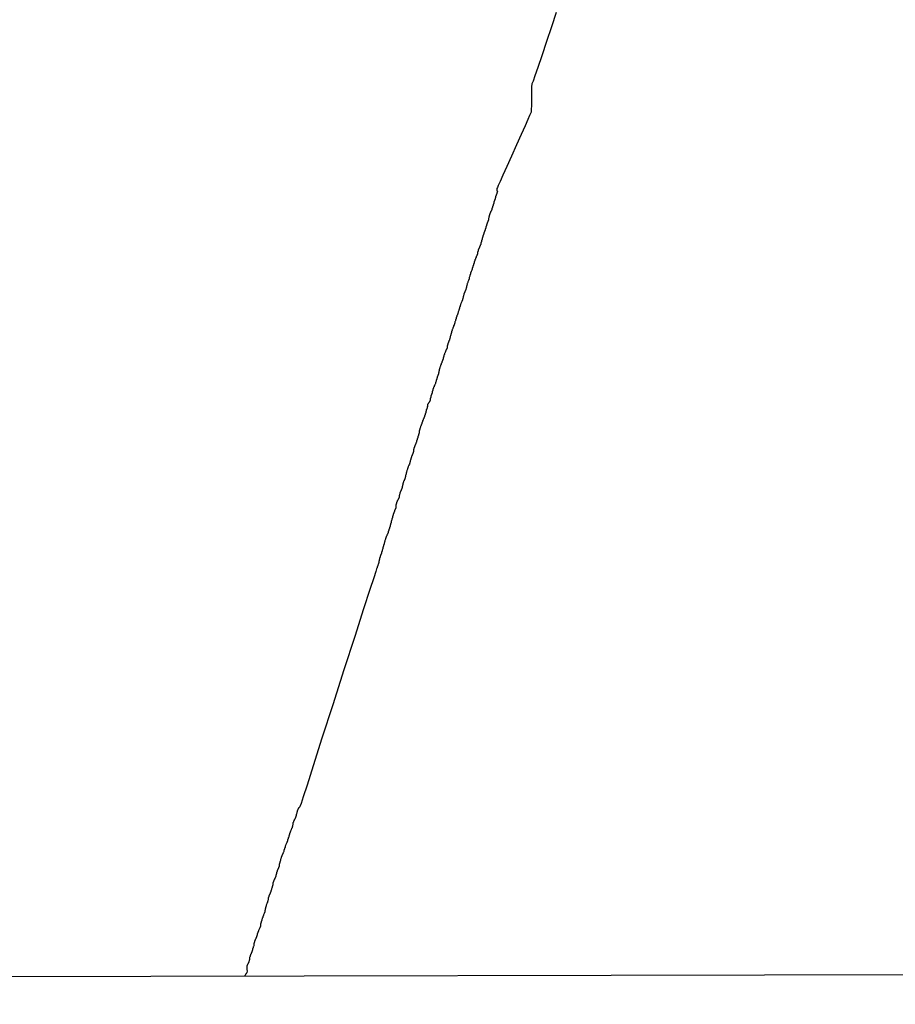
# Model space of a CAD drawing. Extents: x 178322 to 180736, y 1660417 to 1663193.
# Drawn here: x 178976 to 179015, y 1660417 to 1660462 of the extents above; entities that cross this region are included whole.
import ezdxf

# ---------------------------------------------------------------- set-up
doc = ezdxf.new("R2010")
doc.units = 0
doc.header["$MEASUREMENT"] = 0
for name, color, linetype in [('T-DIVIS-EXIS', 7, 'Continuous'), ('V-VALETA', 173, 'Continuous'), ('X-LIMITE_5000', 7, 'Continuous')]:
    doc.layers.add(name, color=color, linetype=linetype)

# ---------------------------------------------------------------- blocks, each defined once
blk = doc.blocks.new('872PIIP_img_geo')
at = {"layer": 'V-VALETA'}
for points in [[(179000.03, 1660462.12), (178999.82, 1660461.48), (178999.59, 1660460.8), (178999.37, 1660460.16), (178999.19, 1660459.62), (178999.06, 1660459.24), (178998.98, 1660459.01), (178998.93, 1660458.88), (178998.92, 1660458.82), (178998.91, 1660458.79), (178998.91, 1660458.77), (178998.91, 1660458.75), (178998.91, 1660458.7), (178998.91, 1660458.64), (178998.91, 1660458.55), (178998.91, 1660458.42), (178998.91, 1660458.28), (178998.91, 1660458.12), (178998.91, 1660457.98), (178998.91, 1660457.85), (178998.9, 1660457.76), (178998.9, 1660457.7), (178998.9, 1660457.66), (178998.9, 1660457.63), (178998.9, 1660457.61), (178998.89, 1660457.59), (178998.87, 1660457.54), (178998.82, 1660457.44), (178998.74, 1660457.27), (178998.62, 1660456.98), (178998.44, 1660456.58), (178998.22, 1660456.11), (178998, 1660455.6), (178997.78, 1660455.13), (178997.61, 1660454.73), (178997.48, 1660454.45), (178997.4, 1660454.27), (178997.36, 1660454.17), (178997.34, 1660454.13), (178997.33, 1660454.11), (178997.33, 1660454.09), (178997.33, 1660454.08), (178997.33, 1660454.07), (178997.33, 1660454.06), (178997.34, 1660454.05), (178997.34, 1660454.04), (178997.34, 1660454.04), (178997.34, 1660454.03), (178997.34, 1660454.03), (178997.35, 1660454.02)], [(178997.35, 1660454.02), (178997.35, 1660454.01), (178997.35, 1660454), (178997.36, 1660453.99), (178997.36, 1660453.98), (178997.36, 1660453.97), (178997.35, 1660453.96), (178997.35, 1660453.95), (178997.35, 1660453.94), (178997.34, 1660453.93), (178997.34, 1660453.92), (178997.34, 1660453.92), (178997.34, 1660453.91), (178997.33, 1660453.91), (178997.33, 1660453.9), (178997.33, 1660453.9), (178997.33, 1660453.89), (178997.33, 1660453.88), (178997.32, 1660453.87), (178997.32, 1660453.86), (178997.31, 1660453.85), (178997.31, 1660453.84), (178997.3, 1660453.83), (178997.3, 1660453.81), (178997.29, 1660453.79), (178997.29, 1660453.78), (178997.28, 1660453.76), (178997.27, 1660453.74), (178997.27, 1660453.71), (178997.26, 1660453.69), (178997.26, 1660453.68), (178997.25, 1660453.66), (178997.25, 1660453.64), (178997.24, 1660453.63), (178997.24, 1660453.62), (178997.23, 1660453.6), (178997.23, 1660453.59), (178997.22, 1660453.58), (178997.22, 1660453.56), (178997.21, 1660453.55), (178997.21, 1660453.53), (178997.2, 1660453.52), (178997.2, 1660453.5), (178997.19, 1660453.48), (178997.19, 1660453.47), (178997.19, 1660453.45), (178997.18, 1660453.44), (178997.18, 1660453.42), (178997.17, 1660453.41), (178997.17, 1660453.4), (178997.17, 1660453.38), (178997.16, 1660453.37), (178997.16, 1660453.36), (178997.15, 1660453.34), (178997.15, 1660453.33), (178997.14, 1660453.31), (178997.14, 1660453.3), (178997.13, 1660453.28), (178997.13, 1660453.27), (178997.12, 1660453.25), (178997.12, 1660453.24), (178997.11, 1660453.22), (178997.11, 1660453.21), (178997.11, 1660453.2), (178997.11, 1660453.19), (178997.1, 1660453.17), (178997.1, 1660453.16), (178997.09, 1660453.15), (178997.09, 1660453.13), (178997.08, 1660453.11), (178997.07, 1660453.1), (178997.06, 1660453.08), (178997.05, 1660453.06), (178997.04, 1660453.03), (178997.03, 1660453.01), (178997.02, 1660453), (178997.01, 1660452.98), (178997.01, 1660452.96), (178997, 1660452.95), (178997, 1660452.94), (178997, 1660452.92), (178996.99, 1660452.91), (178996.99, 1660452.9), (178996.98, 1660452.88), (178996.98, 1660452.87), (178996.98, 1660452.85), (178996.97, 1660452.84), (178996.97, 1660452.82), (178996.97, 1660452.8), (178996.97, 1660452.79), (178996.96, 1660452.77), (178996.96, 1660452.76), (178996.96, 1660452.74), (178996.96, 1660452.73), (178996.96, 1660452.72), (178996.95, 1660452.7), (178996.95, 1660452.69), (178996.94, 1660452.68), (178996.94, 1660452.66), (178996.93, 1660452.65), (178996.93, 1660452.63)], [(178996.93, 1660452.63), (178996.92, 1660452.62), (178996.91, 1660452.6), (178996.91, 1660452.59), (178996.9, 1660452.57), (178996.9, 1660452.56), (178996.89, 1660452.54), (178996.89, 1660452.53), (178996.88, 1660452.52), (178996.88, 1660452.51), (178996.88, 1660452.49), (178996.87, 1660452.48), (178996.87, 1660452.47), (178996.86, 1660452.45), (178996.86, 1660452.43), (178996.85, 1660452.42), (178996.85, 1660452.4), (178996.84, 1660452.38), (178996.83, 1660452.35), (178996.83, 1660452.33), (178996.82, 1660452.31), (178996.82, 1660452.3), (178996.81, 1660452.28), (178996.81, 1660452.27), (178996.81, 1660452.26), (178996.8, 1660452.24), (178996.8, 1660452.23), (178996.79, 1660452.22), (178996.79, 1660452.2), (178996.78, 1660452.19), (178996.78, 1660452.17), (178996.77, 1660452.16), (178996.76, 1660452.14), (178996.76, 1660452.13), (178996.75, 1660452.11), (178996.75, 1660452.1), (178996.74, 1660452.08), (178996.74, 1660452.07), (178996.73, 1660452.06), (178996.73, 1660452.05), (178996.72, 1660452.03), (178996.72, 1660452.02), (178996.71, 1660452.01), (178996.71, 1660451.99), (178996.7, 1660451.98), (178996.7, 1660451.96), (178996.69, 1660451.95), (178996.69, 1660451.93), (178996.68, 1660451.91), (178996.68, 1660451.9), (178996.68, 1660451.88), (178996.67, 1660451.87), (178996.67, 1660451.85), (178996.66, 1660451.84), (178996.66, 1660451.83), (178996.66, 1660451.81), (178996.65, 1660451.8), (178996.65, 1660451.78), (178996.64, 1660451.77), (178996.64, 1660451.75), (178996.63, 1660451.73), (178996.63, 1660451.71), (178996.62, 1660451.69), (178996.62, 1660451.68), (178996.61, 1660451.66), (178996.61, 1660451.64), (178996.6, 1660451.62), (178996.6, 1660451.61), (178996.6, 1660451.59), (178996.59, 1660451.58), (178996.59, 1660451.57), (178996.58, 1660451.55), (178996.58, 1660451.54), (178996.57, 1660451.52), (178996.56, 1660451.51), (178996.56, 1660451.49), (178996.55, 1660451.48), (178996.54, 1660451.46), (178996.54, 1660451.45), (178996.53, 1660451.43), (178996.53, 1660451.42), (178996.52, 1660451.4), (178996.51, 1660451.39), (178996.51, 1660451.38), (178996.5, 1660451.37), (178996.5, 1660451.35), (178996.49, 1660451.34), (178996.49, 1660451.33), (178996.48, 1660451.31), (178996.48, 1660451.3), (178996.48, 1660451.28), (178996.47, 1660451.27), (178996.47, 1660451.25), (178996.46, 1660451.23), (178996.46, 1660451.22), (178996.46, 1660451.2), (178996.45, 1660451.19), (178996.45, 1660451.17), (178996.45, 1660451.16), (178996.45, 1660451.15), (178996.44, 1660451.13)], [(178996.44, 1660451.13), (178996.44, 1660451.12), (178996.43, 1660451.11), (178996.43, 1660451.09), (178996.42, 1660451.07), (178996.41, 1660451.06), (178996.4, 1660451.04), (178996.39, 1660451.02), (178996.39, 1660450.99), (178996.38, 1660450.97), (178996.37, 1660450.96), (178996.36, 1660450.94), (178996.36, 1660450.92), (178996.35, 1660450.91), (178996.35, 1660450.9), (178996.34, 1660450.88), (178996.34, 1660450.87), (178996.33, 1660450.86), (178996.33, 1660450.84), (178996.32, 1660450.83), (178996.32, 1660450.81), (178996.31, 1660450.8), (178996.31, 1660450.78), (178996.3, 1660450.77), (178996.3, 1660450.75), (178996.3, 1660450.74), (178996.29, 1660450.72), (178996.29, 1660450.71), (178996.28, 1660450.7), (178996.28, 1660450.69), (178996.28, 1660450.67), (178996.27, 1660450.66), (178996.27, 1660450.65), (178996.26, 1660450.63), (178996.26, 1660450.62), (178996.25, 1660450.6), (178996.25, 1660450.59), (178996.24, 1660450.57), (178996.24, 1660450.56), (178996.23, 1660450.54), (178996.23, 1660450.53), (178996.22, 1660450.51), (178996.22, 1660450.5), (178996.22, 1660450.49), (178996.22, 1660450.48), (178996.21, 1660450.46), (178996.21, 1660450.45), (178996.2, 1660450.44), (178996.2, 1660450.42), (178996.19, 1660450.41), (178996.18, 1660450.39), (178996.18, 1660450.38), (178996.17, 1660450.36), (178996.16, 1660450.34), (178996.15, 1660450.33), (178996.15, 1660450.31), (178996.14, 1660450.3), (178996.14, 1660450.28), (178996.13, 1660450.27), (178996.13, 1660450.26), (178996.13, 1660450.24), (178996.12, 1660450.23), (178996.12, 1660450.21), (178996.11, 1660450.2), (178996.11, 1660450.18), (178996.1, 1660450.16), (178996.1, 1660450.14), (178996.09, 1660450.12), (178996.09, 1660450.11), (178996.08, 1660450.09), (178996.08, 1660450.07), (178996.07, 1660450.05), (178996.07, 1660450.04), (178996.07, 1660450.02), (178996.07, 1660450.01), (178996.06, 1660450), (178996.06, 1660449.98), (178996.05, 1660449.97), (178996.05, 1660449.95), (178996.04, 1660449.94), (178996.03, 1660449.92), (178996.03, 1660449.91), (178996.02, 1660449.89), (178996.02, 1660449.88), (178996.01, 1660449.86), (178996.01, 1660449.85), (178996, 1660449.83), (178996, 1660449.82), (178995.99, 1660449.81), (178995.99, 1660449.8), (178995.99, 1660449.78), (178995.98, 1660449.77), (178995.98, 1660449.76), (178995.97, 1660449.74), (178995.97, 1660449.73), (178995.97, 1660449.71), (178995.96, 1660449.7), (178995.96, 1660449.68), (178995.95, 1660449.66), (178995.95, 1660449.65), (178995.95, 1660449.63)], [(178995.95, 1660449.63), (178995.94, 1660449.62), (178995.94, 1660449.6), (178995.94, 1660449.59), (178995.94, 1660449.58), (178995.93, 1660449.56), (178995.93, 1660449.55), (178995.92, 1660449.54), (178995.92, 1660449.52), (178995.91, 1660449.5), (178995.9, 1660449.49), (178995.89, 1660449.47), (178995.88, 1660449.45), (178995.88, 1660449.42), (178995.87, 1660449.4), (178995.86, 1660449.39), (178995.85, 1660449.37), (178995.85, 1660449.35), (178995.84, 1660449.34), (178995.84, 1660449.33), (178995.84, 1660449.31), (178995.83, 1660449.3), (178995.83, 1660449.29), (178995.82, 1660449.27), (178995.82, 1660449.26), (178995.82, 1660449.24), (178995.81, 1660449.23), (178995.81, 1660449.21), (178995.8, 1660449.2), (178995.8, 1660449.18), (178995.8, 1660449.17), (178995.79, 1660449.15), (178995.79, 1660449.14), (178995.79, 1660449.13), (178995.79, 1660449.12), (178995.78, 1660449.1), (178995.78, 1660449.09), (178995.77, 1660449.08), (178995.77, 1660449.06), (178995.76, 1660449.05), (178995.76, 1660449.03), (178995.75, 1660449.02), (178995.74, 1660449), (178995.74, 1660448.99), (178995.73, 1660448.97), (178995.73, 1660448.96), (178995.72, 1660448.94), (178995.72, 1660448.93), (178995.71, 1660448.92), (178995.71, 1660448.91), (178995.7, 1660448.89), (178995.7, 1660448.88), (178995.69, 1660448.87), (178995.69, 1660448.85), (178995.68, 1660448.83), (178995.67, 1660448.82), (178995.67, 1660448.79), (178995.66, 1660448.77), (178995.65, 1660448.75), (178995.64, 1660448.73), (178995.64, 1660448.71), (178995.63, 1660448.69), (178995.63, 1660448.67), (178995.62, 1660448.66), (178995.62, 1660448.65), (178995.62, 1660448.63), (178995.61, 1660448.62), (178995.61, 1660448.61), (178995.6, 1660448.59), (178995.6, 1660448.58), (178995.59, 1660448.56), (178995.59, 1660448.55), (178995.58, 1660448.53), (178995.58, 1660448.52), (178995.57, 1660448.5), (178995.57, 1660448.49), (178995.56, 1660448.47), (178995.56, 1660448.46), (178995.56, 1660448.45), (178995.56, 1660448.44), (178995.55, 1660448.42), (178995.55, 1660448.41), (178995.54, 1660448.4), (178995.54, 1660448.38), (178995.53, 1660448.37), (178995.52, 1660448.35), (178995.52, 1660448.34), (178995.51, 1660448.32), (178995.51, 1660448.31), (178995.5, 1660448.29), (178995.5, 1660448.28), (178995.49, 1660448.26), (178995.49, 1660448.25), (178995.48, 1660448.24), (178995.48, 1660448.23), (178995.48, 1660448.21), (178995.47, 1660448.2), (178995.47, 1660448.18), (178995.46, 1660448.17), (178995.46, 1660448.15), (178995.45, 1660448.13)], [(178995.45, 1660448.13), (178995.45, 1660448.11), (178995.44, 1660448.09), (178995.43, 1660448.07), (178995.43, 1660448.05), (178995.42, 1660448.03), (178995.42, 1660448.01), (178995.41, 1660448), (178995.41, 1660447.98), (178995.41, 1660447.97), (178995.4, 1660447.96), (178995.4, 1660447.94), (178995.39, 1660447.93), (178995.39, 1660447.91), (178995.38, 1660447.9), (178995.37, 1660447.88), (178995.37, 1660447.87), (178995.36, 1660447.85), (178995.36, 1660447.84), (178995.35, 1660447.82), (178995.35, 1660447.81), (178995.34, 1660447.79), (178995.34, 1660447.78), (178995.33, 1660447.77), (178995.33, 1660447.76), (178995.32, 1660447.74), (178995.32, 1660447.73), (178995.31, 1660447.72), (178995.31, 1660447.7), (178995.3, 1660447.69), (178995.3, 1660447.67), (178995.29, 1660447.66), (178995.29, 1660447.64), (178995.28, 1660447.63), (178995.28, 1660447.61), (178995.28, 1660447.6), (178995.27, 1660447.58), (178995.27, 1660447.57), (178995.26, 1660447.56), (178995.26, 1660447.55), (178995.26, 1660447.53), (178995.25, 1660447.52), (178995.25, 1660447.5), (178995.24, 1660447.49), (178995.24, 1660447.47), (178995.23, 1660447.45), (178995.23, 1660447.43), (178995.22, 1660447.41), (178995.22, 1660447.39), (178995.21, 1660447.37), (178995.21, 1660447.35), (178995.2, 1660447.33), (178995.2, 1660447.32), (178995.2, 1660447.3), (178995.2, 1660447.29), (178995.19, 1660447.28), (178995.19, 1660447.26), (178995.18, 1660447.25), (178995.18, 1660447.23), (178995.17, 1660447.22), (178995.16, 1660447.2), (178995.16, 1660447.19), (178995.15, 1660447.17), (178995.14, 1660447.16), (178995.13, 1660447.14), (178995.13, 1660447.13), (178995.12, 1660447.11), (178995.12, 1660447.1), (178995.11, 1660447.09), (178995.11, 1660447.08), (178995.11, 1660447.06), (178995.1, 1660447.05), (178995.1, 1660447.04), (178995.09, 1660447.02), (178995.09, 1660447.01), (178995.09, 1660446.99), (178995.08, 1660446.98), (178995.08, 1660446.96), (178995.08, 1660446.95), (178995.08, 1660446.93), (178995.07, 1660446.92), (178995.07, 1660446.9), (178995.07, 1660446.89), (178995.07, 1660446.88), (178995.06, 1660446.87), (178995.06, 1660446.85), (178995.05, 1660446.84), (178995.05, 1660446.83), (178995.04, 1660446.81), (178995.03, 1660446.79), (178995.02, 1660446.78), (178995.01, 1660446.75), (178995, 1660446.73), (178995, 1660446.71), (178994.99, 1660446.69), (178994.98, 1660446.67), (178994.97, 1660446.65), (178994.96, 1660446.63), (178994.96, 1660446.62), (178994.95, 1660446.61), (178994.95, 1660446.59)], [(178994.95, 1660446.59), (178994.94, 1660446.58), (178994.94, 1660446.57), (178994.93, 1660446.55), (178994.93, 1660446.54), (178994.93, 1660446.52), (178994.92, 1660446.51), (178994.92, 1660446.49), (178994.91, 1660446.48), (178994.91, 1660446.46), (178994.91, 1660446.45), (178994.9, 1660446.43), (178994.9, 1660446.42), (178994.9, 1660446.41), (178994.9, 1660446.4), (178994.89, 1660446.38), (178994.89, 1660446.37), (178994.88, 1660446.36), (178994.88, 1660446.34), (178994.87, 1660446.33), (178994.86, 1660446.31), (178994.86, 1660446.3), (178994.85, 1660446.28), (178994.85, 1660446.27), (178994.84, 1660446.25), (178994.84, 1660446.24), (178994.83, 1660446.22), (178994.83, 1660446.21), (178994.82, 1660446.2), (178994.82, 1660446.19), (178994.81, 1660446.17), (178994.81, 1660446.16), (178994.8, 1660446.15), (178994.8, 1660446.13), (178994.79, 1660446.11), (178994.78, 1660446.1), (178994.78, 1660446.08), (178994.77, 1660446.06), (178994.76, 1660446.03), (178994.75, 1660446.01), (178994.75, 1660446), (178994.74, 1660445.98), (178994.74, 1660445.96), (178994.73, 1660445.95), (178994.73, 1660445.94), (178994.73, 1660445.92), (178994.72, 1660445.91), (178994.72, 1660445.9), (178994.71, 1660445.88), (178994.71, 1660445.87), (178994.71, 1660445.85), (178994.7, 1660445.84), (178994.7, 1660445.82), (178994.7, 1660445.8), (178994.7, 1660445.79), (178994.7, 1660445.77), (178994.69, 1660445.76), (178994.69, 1660445.74), (178994.69, 1660445.73), (178994.69, 1660445.72), (178994.68, 1660445.7), (178994.68, 1660445.69), (178994.67, 1660445.68), (178994.67, 1660445.66), (178994.66, 1660445.65), (178994.65, 1660445.63), (178994.65, 1660445.62), (178994.64, 1660445.6), (178994.64, 1660445.59), (178994.63, 1660445.57), (178994.63, 1660445.56), (178994.62, 1660445.54), (178994.62, 1660445.53), (178994.61, 1660445.52), (178994.61, 1660445.51), (178994.61, 1660445.49), (178994.6, 1660445.48), (178994.6, 1660445.47), (178994.59, 1660445.45), (178994.59, 1660445.43), (178994.58, 1660445.42), (178994.58, 1660445.4), (178994.57, 1660445.38), (178994.56, 1660445.35), (178994.56, 1660445.33), (178994.55, 1660445.32), (178994.55, 1660445.3), (178994.54, 1660445.28), (178994.54, 1660445.27), (178994.54, 1660445.26), (178994.53, 1660445.24), (178994.53, 1660445.23), (178994.52, 1660445.22), (178994.52, 1660445.2), (178994.51, 1660445.19), (178994.5, 1660445.17), (178994.49, 1660445.16), (178994.48, 1660445.14), (178994.48, 1660445.12), (178994.47, 1660445.11), (178994.46, 1660445.09)], [(178994.46, 1660445.09), (178994.45, 1660445.08), (178994.45, 1660445.06), (178994.44, 1660445.05), (178994.44, 1660445.04), (178994.44, 1660445.02), (178994.43, 1660445.01), (178994.43, 1660445), (178994.42, 1660444.98), (178994.42, 1660444.97), (178994.42, 1660444.95), (178994.41, 1660444.94), (178994.41, 1660444.92), (178994.4, 1660444.91), (178994.4, 1660444.89), (178994.4, 1660444.88), (178994.39, 1660444.86), (178994.39, 1660444.85), (178994.39, 1660444.84), (178994.39, 1660444.83), (178994.38, 1660444.81), (178994.38, 1660444.8), (178994.37, 1660444.79), (178994.37, 1660444.77), (178994.36, 1660444.75), (178994.35, 1660444.74), (178994.35, 1660444.72), (178994.34, 1660444.7), (178994.34, 1660444.67), (178994.33, 1660444.65), (178994.33, 1660444.63), (178994.32, 1660444.62), (178994.32, 1660444.6), (178994.31, 1660444.59), (178994.31, 1660444.58), (178994.31, 1660444.56), (178994.31, 1660444.55), (178994.31, 1660444.54), (178994.3, 1660444.52), (178994.3, 1660444.51), (178994.3, 1660444.5), (178994.3, 1660444.49), (178994.29, 1660444.48), (178994.29, 1660444.47), (178994.28, 1660444.46), (178994.28, 1660444.45), (178994.27, 1660444.45), (178994.27, 1660444.44), (178994.27, 1660444.44), (178994.27, 1660444.43), (178994.26, 1660444.43), (178994.26, 1660444.42), (178994.26, 1660444.42), (178994.25, 1660444.41), (178994.25, 1660444.4), (178994.24, 1660444.4), (178994.24, 1660444.39), (178994.23, 1660444.38), (178994.23, 1660444.37), (178994.22, 1660444.36), (178994.21, 1660444.35), (178994.21, 1660444.34), (178994.2, 1660444.33), (178994.19, 1660444.31), (178994.19, 1660444.3), (178994.18, 1660444.29), (178994.18, 1660444.27), (178994.18, 1660444.26), (178994.18, 1660444.25), (178994.18, 1660444.24), (178994.17, 1660444.23), (178994.18, 1660444.22), (178994.18, 1660444.21), (178994.18, 1660444.21), (178994.18, 1660444.2), (178994.17, 1660444.19), (178994.17, 1660444.18), (178994.17, 1660444.17), (178994.17, 1660444.16), (178994.17, 1660444.15), (178994.16, 1660444.13), (178994.16, 1660444.12), (178994.15, 1660444.1), (178994.14, 1660444.09), (178994.13, 1660444.07), (178994.12, 1660444.06), (178994.12, 1660444.04), (178994.12, 1660444.03), (178994.12, 1660444.02), (178994.12, 1660444.01), (178994.11, 1660444), (178994.12, 1660444), (178994.12, 1660444), (178994.12, 1660443.99), (178994.12, 1660443.99), (178994.11, 1660443.99), (178994.11, 1660443.98), (178994.11, 1660443.97), (178994.11, 1660443.96), (178994.11, 1660443.95), (178994.11, 1660443.94)], [(178994.11, 1660443.94), (178994.1, 1660443.93), (178994.1, 1660443.92), (178994.09, 1660443.91), (178994.08, 1660443.89), (178994.08, 1660443.88), (178994.07, 1660443.86), (178994.07, 1660443.85), (178994.06, 1660443.83), (178994.06, 1660443.82), (178994.05, 1660443.8), (178994.05, 1660443.79), (178994.04, 1660443.77), (178994.04, 1660443.76), (178994.03, 1660443.75), (178994.03, 1660443.74), (178994.03, 1660443.74), (178994.03, 1660443.73), (178994.02, 1660443.73), (178994.02, 1660443.72), (178994.02, 1660443.72), (178994.02, 1660443.71), (178994.02, 1660443.7), (178994.01, 1660443.69), (178994.01, 1660443.68), (178994, 1660443.67), (178994, 1660443.66), (178993.99, 1660443.65), (178993.99, 1660443.63), (178993.98, 1660443.62), (178993.98, 1660443.6), (178993.97, 1660443.59), (178993.96, 1660443.57), (178993.96, 1660443.55), (178993.95, 1660443.54), (178993.95, 1660443.52), (178993.94, 1660443.51), (178993.94, 1660443.49), (178993.93, 1660443.48), (178993.93, 1660443.47), (178993.92, 1660443.45), (178993.92, 1660443.44), (178993.91, 1660443.43), (178993.91, 1660443.41), (178993.9, 1660443.39), (178993.89, 1660443.38), (178993.89, 1660443.36), (178993.88, 1660443.34), (178993.87, 1660443.31), (178993.86, 1660443.29), (178993.86, 1660443.28), (178993.85, 1660443.26), (178993.85, 1660443.24), (178993.84, 1660443.23), (178993.84, 1660443.22), (178993.84, 1660443.2), (178993.83, 1660443.19), (178993.83, 1660443.18), (178993.82, 1660443.16), (178993.82, 1660443.15), (178993.82, 1660443.13), (178993.81, 1660443.12), (178993.81, 1660443.1), (178993.81, 1660443.09), (178993.81, 1660443.07), (178993.81, 1660443.06), (178993.8, 1660443.04), (178993.8, 1660443.03), (178993.8, 1660443.02), (178993.8, 1660443.01), (178993.79, 1660442.99), (178993.79, 1660442.98), (178993.79, 1660442.97), (178993.78, 1660442.95), (178993.78, 1660442.94), (178993.77, 1660442.92), (178993.77, 1660442.91), (178993.76, 1660442.89), (178993.76, 1660442.88), (178993.75, 1660442.86), (178993.75, 1660442.85), (178993.74, 1660442.83), (178993.74, 1660442.82), (178993.74, 1660442.81), (178993.74, 1660442.8), (178993.73, 1660442.78), (178993.73, 1660442.77), (178993.72, 1660442.76), (178993.72, 1660442.74), (178993.71, 1660442.73), (178993.71, 1660442.71), (178993.7, 1660442.7), (178993.7, 1660442.68), (178993.69, 1660442.66), (178993.69, 1660442.65), (178993.69, 1660442.63), (178993.68, 1660442.62), (178993.68, 1660442.6), (178993.67, 1660442.59), (178993.67, 1660442.58), (178993.66, 1660442.56)], [(178993.66, 1660442.56), (178993.66, 1660442.55), (178993.65, 1660442.54), (178993.65, 1660442.52), (178993.64, 1660442.5), (178993.63, 1660442.49), (178993.62, 1660442.47), (178993.61, 1660442.45), (178993.61, 1660442.42), (178993.6, 1660442.4), (178993.59, 1660442.38), (178993.58, 1660442.37), (178993.58, 1660442.35), (178993.57, 1660442.34), (178993.57, 1660442.33), (178993.57, 1660442.31), (178993.56, 1660442.3), (178993.56, 1660442.29), (178993.55, 1660442.27), (178993.55, 1660442.26), (178993.55, 1660442.24), (178993.54, 1660442.23), (178993.54, 1660442.21), (178993.54, 1660442.2), (178993.54, 1660442.18), (178993.54, 1660442.17), (178993.53, 1660442.15), (178993.53, 1660442.14), (178993.53, 1660442.13), (178993.53, 1660442.12), (178993.52, 1660442.1), (178993.52, 1660442.09), (178993.51, 1660442.08), (178993.51, 1660442.06), (178993.5, 1660442.05), (178993.49, 1660442.03), (178993.49, 1660442.02), (178993.48, 1660442), (178993.47, 1660441.98), (178993.46, 1660441.97), (178993.46, 1660441.95), (178993.45, 1660441.94), (178993.45, 1660441.92), (178993.44, 1660441.91), (178993.44, 1660441.9), (178993.44, 1660441.88), (178993.43, 1660441.87), (178993.43, 1660441.85), (178993.42, 1660441.84), (178993.42, 1660441.82), (178993.41, 1660441.8), (178993.41, 1660441.78), (178993.4, 1660441.76), (178993.4, 1660441.75), (178993.39, 1660441.73), (178993.39, 1660441.71), (178993.38, 1660441.69), (178993.38, 1660441.68), (178993.38, 1660441.66), (178993.38, 1660441.65), (178993.37, 1660441.64), (178993.37, 1660441.62), (178993.36, 1660441.61), (178993.36, 1660441.59), (178993.35, 1660441.58), (178993.34, 1660441.56), (178993.34, 1660441.55), (178993.33, 1660441.53), (178993.32, 1660441.52), (178993.31, 1660441.5), (178993.31, 1660441.49), (178993.3, 1660441.47), (178993.3, 1660441.46), (178993.29, 1660441.45), (178993.29, 1660441.44), (178993.29, 1660441.42), (178993.28, 1660441.41), (178993.28, 1660441.4), (178993.27, 1660441.38), (178993.27, 1660441.37), (178993.26, 1660441.35), (178993.26, 1660441.34), (178993.25, 1660441.32), (178993.25, 1660441.31), (178993.24, 1660441.29), (178993.24, 1660441.28), (178993.23, 1660441.26), (178993.23, 1660441.25), (178993.23, 1660441.24), (178993.23, 1660441.23), (178993.22, 1660441.21), (178993.22, 1660441.2), (178993.22, 1660441.18), (178993.21, 1660441.17), (178993.21, 1660441.15), (178993.2, 1660441.13), (178993.2, 1660441.11), (178993.19, 1660441.09), (178993.19, 1660441.07), (178993.18, 1660441.05), (178993.18, 1660441.03)], [(178993.18, 1660441.03), (178993.17, 1660441.01), (178993.17, 1660441), (178993.17, 1660440.98), (178993.17, 1660440.97), (178993.16, 1660440.96), (178993.16, 1660440.94), (178993.15, 1660440.93), (178993.15, 1660440.91), (178993.14, 1660440.9), (178993.13, 1660440.88), (178993.13, 1660440.87), (178993.12, 1660440.85), (178993.11, 1660440.84), (178993.1, 1660440.82), (178993.1, 1660440.81), (178993.09, 1660440.79), (178993.09, 1660440.78), (178993.08, 1660440.77), (178993.08, 1660440.76), (178993.08, 1660440.74), (178993.07, 1660440.73), (178993.07, 1660440.72), (178993.06, 1660440.7), (178993.06, 1660440.69), (178993.06, 1660440.67), (178993.05, 1660440.66), (178993.05, 1660440.64), (178993.05, 1660440.63), (178993.05, 1660440.61), (178993.05, 1660440.6), (178993.04, 1660440.58), (178993.04, 1660440.57), (178993.04, 1660440.56), (178993.04, 1660440.55), (178993.03, 1660440.53), (178993.03, 1660440.52), (178993.02, 1660440.51), (178993.02, 1660440.49), (178993.01, 1660440.47), (178993, 1660440.46), (178992.99, 1660440.43), (178992.98, 1660440.41), (178992.97, 1660440.39), (178992.96, 1660440.37), (178992.95, 1660440.35), (178992.94, 1660440.33), (178992.94, 1660440.31), (178992.93, 1660440.3), (178992.93, 1660440.29), (178992.93, 1660440.27), (178992.92, 1660440.26), (178992.92, 1660440.25), (178992.91, 1660440.23), (178992.91, 1660440.22), (178992.91, 1660440.2), (178992.9, 1660440.19), (178992.9, 1660440.17), (178992.9, 1660440.16), (178992.9, 1660440.14), (178992.9, 1660440.13), (178992.89, 1660440.11), (178992.89, 1660440.1), (178992.89, 1660440.09), (178992.88, 1660440.08), (178992.88, 1660440.06), (178992.87, 1660440.05), (178992.87, 1660440.04), (178992.86, 1660440.02), (178992.85, 1660440.01), (178992.85, 1660439.99), (178992.84, 1660439.98), (178992.83, 1660439.96), (178992.82, 1660439.95), (178992.81, 1660439.93), (178992.81, 1660439.92), (178992.8, 1660439.9), (178992.79, 1660439.89), (178992.79, 1660439.88), (178992.78, 1660439.87), (178992.78, 1660439.85), (178992.77, 1660439.84), (178992.77, 1660439.82), (178992.76, 1660439.81), (178992.76, 1660439.79), (178992.76, 1660439.77), (178992.75, 1660439.75), (178992.75, 1660439.73), (178992.75, 1660439.71), (178992.75, 1660439.69), (178992.75, 1660439.67), (178992.74, 1660439.65), (178992.74, 1660439.64), (178992.74, 1660439.62), (178992.74, 1660439.61), (178992.73, 1660439.6), (178992.73, 1660439.58), (178992.72, 1660439.57), (178992.72, 1660439.55), (178992.71, 1660439.54), (178992.7, 1660439.52)], [(178992.7, 1660439.52), (178992.7, 1660439.51), (178992.69, 1660439.49), (178992.69, 1660439.48), (178992.68, 1660439.46), (178992.68, 1660439.45), (178992.67, 1660439.43), (178992.67, 1660439.42), (178992.66, 1660439.41), (178992.66, 1660439.4), (178992.65, 1660439.38), (178992.65, 1660439.37), (178992.64, 1660439.36), (178992.64, 1660439.34), (178992.63, 1660439.33), (178992.63, 1660439.31), (178992.62, 1660439.3), (178992.62, 1660439.28), (178992.61, 1660439.27), (178992.61, 1660439.25), (178992.61, 1660439.24), (178992.6, 1660439.22), (178992.6, 1660439.21), (178992.59, 1660439.2), (178992.59, 1660439.19), (178992.59, 1660439.17), (178992.58, 1660439.16), (178992.58, 1660439.14), (178992.57, 1660439.13), (178992.57, 1660439.11), (178992.56, 1660439.09), (178992.56, 1660439.07), (178992.55, 1660439.05), (178992.55, 1660439.03), (178992.54, 1660439.01), (178992.54, 1660438.99), (178992.53, 1660438.97), (178992.53, 1660438.96), (178992.53, 1660438.94), (178992.53, 1660438.93), (178992.52, 1660438.92), (178992.52, 1660438.9), (178992.51, 1660438.89), (178992.51, 1660438.87), (178992.5, 1660438.86), (178992.5, 1660438.84), (178992.49, 1660438.83), (178992.49, 1660438.81), (178992.48, 1660438.8), (178992.48, 1660438.78), (178992.48, 1660438.77), (178992.47, 1660438.75), (178992.47, 1660438.74), (178992.46, 1660438.73), (178992.46, 1660438.72), (178992.46, 1660438.7), (178992.45, 1660438.69), (178992.45, 1660438.68), (178992.44, 1660438.66), (178992.44, 1660438.65), (178992.43, 1660438.63), (178992.43, 1660438.62), (178992.42, 1660438.6), (178992.42, 1660438.59), (178992.41, 1660438.57), (178992.41, 1660438.56), (178992.4, 1660438.54), (178992.4, 1660438.53), (178992.4, 1660438.52), (178992.4, 1660438.51), (178992.39, 1660438.49), (178992.39, 1660438.48), (178992.38, 1660438.47), (178992.38, 1660438.45), (178992.37, 1660438.43), (178992.36, 1660438.42), (178992.35, 1660438.4), (178992.34, 1660438.38), (178992.33, 1660438.35), (178992.32, 1660438.33), (178992.31, 1660438.32), (178992.3, 1660438.3), (178992.3, 1660438.28), (178992.29, 1660438.27), (178992.29, 1660438.26), (178992.29, 1660438.24), (178992.28, 1660438.23), (178992.28, 1660438.22), (178992.27, 1660438.2), (178992.27, 1660438.19), (178992.26, 1660438.17), (178992.26, 1660438.16), (178992.25, 1660438.14), (178992.25, 1660438.12), (178992.24, 1660438.11), (178992.24, 1660438.09), (178992.23, 1660438.08), (178992.23, 1660438.06), (178992.23, 1660438.05), (178992.23, 1660438.04), (178992.22, 1660438.02)], [(178992.22, 1660438.02), (178992.22, 1660438.01), (178992.22, 1660438), (178992.21, 1660437.98), (178992.21, 1660437.97), (178992.2, 1660437.95), (178992.2, 1660437.94), (178992.19, 1660437.92), (178992.19, 1660437.91), (178992.18, 1660437.89), (178992.18, 1660437.88), (178992.17, 1660437.86), (178992.17, 1660437.85), (178992.17, 1660437.84), (178992.17, 1660437.83), (178992.16, 1660437.81), (178992.16, 1660437.8), (178992.16, 1660437.79), (178992.15, 1660437.77), (178992.15, 1660437.75), (178992.14, 1660437.74), (178992.14, 1660437.72), (178992.13, 1660437.7), (178992.12, 1660437.67), (178992.12, 1660437.65), (178992.11, 1660437.64), (178992.11, 1660437.62), (178992.1, 1660437.6), (178992.1, 1660437.59), (178992.1, 1660437.58), (178992.09, 1660437.56), (178992.09, 1660437.55), (178992.08, 1660437.54), (178992.08, 1660437.52), (178992.07, 1660437.51), (178992.07, 1660437.49), (178992.06, 1660437.48), (178992.05, 1660437.46), (178992.05, 1660437.44), (178992.04, 1660437.43), (178992.04, 1660437.41), (178992.03, 1660437.4), (178992.03, 1660437.38), (178992.02, 1660437.37), (178992.02, 1660437.36), (178992.02, 1660437.34), (178992.01, 1660437.33), (178992.01, 1660437.32), (178992, 1660437.3), (178992, 1660437.29), (178992, 1660437.27), (178991.99, 1660437.26), (178991.99, 1660437.24), (178991.99, 1660437.23), (178991.99, 1660437.21), (178991.98, 1660437.2), (178991.98, 1660437.18), (178991.98, 1660437.17), (178991.98, 1660437.16), (178991.98, 1660437.15), (178991.97, 1660437.13), (178991.97, 1660437.12), (178991.96, 1660437.11), (178991.96, 1660437.09), (178991.95, 1660437.07), (178991.94, 1660437.06), (178991.94, 1660437.04), (178991.93, 1660437.02), (178991.92, 1660436.99), (178991.91, 1660436.97), (178991.91, 1660436.95), (178991.9, 1660436.94), (178991.9, 1660436.92), (178991.89, 1660436.91), (178991.89, 1660436.89), (178991.88, 1660436.88), (178991.87, 1660436.85), (178991.83, 1660436.73), (178991.74, 1660436.44), (178991.56, 1660435.9), (178991.28, 1660435.03), (178990.88, 1660433.77), (178990.39, 1660432.26), (178989.88, 1660430.66), (178989.39, 1660429.15), (178988.99, 1660427.9), (178988.71, 1660427.02), (178988.53, 1660426.48), (178988.44, 1660426.19), (178988.4, 1660426.08), (178988.39, 1660426.05), (178988.38, 1660426.03), (178988.37, 1660426.02), (178988.35, 1660426), (178988.34, 1660425.99), (178988.33, 1660425.98), (178988.32, 1660425.96), (178988.31, 1660425.95), (178988.31, 1660425.94), (178988.3, 1660425.93), (178988.3, 1660425.92)], [(178988.3, 1660425.92), (178988.29, 1660425.9), (178988.29, 1660425.89), (178988.28, 1660425.88), (178988.28, 1660425.87), (178988.28, 1660425.86), (178988.27, 1660425.85), (178988.27, 1660425.84), (178988.26, 1660425.82), (178988.26, 1660425.81), (178988.26, 1660425.8), (178988.25, 1660425.79), (178988.25, 1660425.77), (178988.24, 1660425.76), (178988.24, 1660425.74), (178988.23, 1660425.72), (178988.23, 1660425.7), (178988.22, 1660425.68), (178988.22, 1660425.67), (178988.21, 1660425.65), (178988.21, 1660425.63), (178988.2, 1660425.61), (178988.2, 1660425.6), (178988.2, 1660425.58), (178988.19, 1660425.57), (178988.19, 1660425.56), (178988.18, 1660425.54), (178988.18, 1660425.53), (178988.17, 1660425.51), (178988.16, 1660425.5), (178988.16, 1660425.48), (178988.15, 1660425.47), (178988.14, 1660425.45), (178988.13, 1660425.44), (178988.12, 1660425.42), (178988.12, 1660425.41), (178988.11, 1660425.39), (178988.1, 1660425.38), (178988.1, 1660425.37), (178988.09, 1660425.36), (178988.09, 1660425.34), (178988.08, 1660425.33), (178988.08, 1660425.32), (178988.07, 1660425.3), (178988.07, 1660425.29), (178988.07, 1660425.27), (178988.06, 1660425.26), (178988.06, 1660425.24), (178988.06, 1660425.22), (178988.06, 1660425.21), (178988.05, 1660425.19), (178988.05, 1660425.18), (178988.05, 1660425.16), (178988.05, 1660425.15), (178988.05, 1660425.14), (178988.04, 1660425.12), (178988.04, 1660425.11), (178988.03, 1660425.1), (178988.03, 1660425.08), (178988.02, 1660425.06), (178988.01, 1660425.05), (178988, 1660425.03), (178987.99, 1660425.01), (178987.99, 1660424.98), (178987.98, 1660424.96), (178987.97, 1660424.95), (178987.96, 1660424.93), (178987.96, 1660424.91), (178987.95, 1660424.9), (178987.95, 1660424.89), (178987.94, 1660424.87), (178987.94, 1660424.86), (178987.93, 1660424.85), (178987.93, 1660424.83), (178987.92, 1660424.82), (178987.92, 1660424.8), (178987.91, 1660424.79), (178987.91, 1660424.77), (178987.9, 1660424.76), (178987.9, 1660424.74), (178987.9, 1660424.73), (178987.89, 1660424.71), (178987.89, 1660424.7), (178987.88, 1660424.69), (178987.88, 1660424.68), (178987.88, 1660424.66), (178987.87, 1660424.65), (178987.87, 1660424.64), (178987.86, 1660424.62), (178987.86, 1660424.61), (178987.85, 1660424.59), (178987.85, 1660424.58), (178987.84, 1660424.56), (178987.84, 1660424.55), (178987.83, 1660424.53), (178987.83, 1660424.52), (178987.82, 1660424.5), (178987.82, 1660424.49), (178987.82, 1660424.48), (178987.82, 1660424.47), (178987.81, 1660424.45)], [(178987.81, 1660424.45), (178987.81, 1660424.44), (178987.8, 1660424.43), (178987.8, 1660424.41), (178987.79, 1660424.39), (178987.78, 1660424.38), (178987.77, 1660424.35), (178987.76, 1660424.33), (178987.75, 1660424.31), (178987.74, 1660424.29), (178987.73, 1660424.27), (178987.72, 1660424.25), (178987.72, 1660424.23), (178987.71, 1660424.22), (178987.71, 1660424.21), (178987.71, 1660424.19), (178987.7, 1660424.18), (178987.7, 1660424.17), (178987.69, 1660424.15), (178987.69, 1660424.14), (178987.68, 1660424.12), (178987.68, 1660424.11), (178987.67, 1660424.09), (178987.67, 1660424.08), (178987.66, 1660424.06), (178987.66, 1660424.05), (178987.65, 1660424.03), (178987.65, 1660424.02), (178987.65, 1660424.01), (178987.65, 1660424), (178987.64, 1660423.98), (178987.64, 1660423.97), (178987.63, 1660423.96), (178987.63, 1660423.94), (178987.62, 1660423.93), (178987.61, 1660423.91), (178987.61, 1660423.9), (178987.6, 1660423.88), (178987.59, 1660423.87), (178987.58, 1660423.85), (178987.58, 1660423.84), (178987.57, 1660423.82), (178987.57, 1660423.81), (178987.56, 1660423.8), (178987.56, 1660423.79), (178987.55, 1660423.77), (178987.55, 1660423.76), (178987.54, 1660423.75), (178987.54, 1660423.73), (178987.53, 1660423.71), (178987.53, 1660423.7), (178987.52, 1660423.67), (178987.51, 1660423.65), (178987.51, 1660423.63), (178987.5, 1660423.61), (178987.5, 1660423.59), (178987.49, 1660423.57), (178987.49, 1660423.55), (178987.48, 1660423.54), (178987.48, 1660423.53), (178987.48, 1660423.51), (178987.47, 1660423.5), (178987.47, 1660423.49), (178987.46, 1660423.47), (178987.46, 1660423.46), (178987.46, 1660423.44), (178987.45, 1660423.43), (178987.45, 1660423.41), (178987.45, 1660423.4), (178987.45, 1660423.38), (178987.45, 1660423.37), (178987.44, 1660423.35), (178987.44, 1660423.34), (178987.44, 1660423.33), (178987.44, 1660423.32), (178987.43, 1660423.3), (178987.43, 1660423.29), (178987.42, 1660423.28), (178987.42, 1660423.26), (178987.41, 1660423.25), (178987.4, 1660423.23), (178987.4, 1660423.22), (178987.39, 1660423.2), (178987.38, 1660423.19), (178987.37, 1660423.17), (178987.37, 1660423.16), (178987.36, 1660423.14), (178987.36, 1660423.13), (178987.35, 1660423.12), (178987.35, 1660423.11), (178987.35, 1660423.09), (178987.34, 1660423.08), (178987.34, 1660423.06), (178987.33, 1660423.05), (178987.33, 1660423.03), (178987.32, 1660423.01), (178987.32, 1660422.99), (178987.31, 1660422.97), (178987.31, 1660422.95), (178987.3, 1660422.93), (178987.3, 1660422.91)], [(178987.3, 1660422.91), (178987.29, 1660422.89), (178987.29, 1660422.88), (178987.29, 1660422.86), (178987.28, 1660422.85), (178987.28, 1660422.84), (178987.27, 1660422.82), (178987.27, 1660422.81), (178987.26, 1660422.79), (178987.25, 1660422.78), (178987.24, 1660422.76), (178987.24, 1660422.75), (178987.23, 1660422.73), (178987.22, 1660422.72), (178987.21, 1660422.7), (178987.21, 1660422.69), (178987.2, 1660422.67), (178987.19, 1660422.66), (178987.19, 1660422.65), (178987.18, 1660422.64), (178987.18, 1660422.62), (178987.17, 1660422.61), (178987.17, 1660422.6), (178987.16, 1660422.58), (178987.16, 1660422.57), (178987.16, 1660422.55), (178987.15, 1660422.54), (178987.15, 1660422.52), (178987.15, 1660422.51), (178987.15, 1660422.49), (178987.15, 1660422.48), (178987.14, 1660422.46), (178987.14, 1660422.45), (178987.14, 1660422.44), (178987.14, 1660422.43), (178987.13, 1660422.41), (178987.13, 1660422.4), (178987.12, 1660422.39), (178987.12, 1660422.37), (178987.11, 1660422.35), (178987.11, 1660422.34), (178987.1, 1660422.31), (178987.09, 1660422.29), (178987.09, 1660422.27), (178987.08, 1660422.25), (178987.08, 1660422.23), (178987.07, 1660422.21), (178987.07, 1660422.19), (178987.06, 1660422.18), (178987.06, 1660422.17), (178987.05, 1660422.15), (178987.05, 1660422.14), (178987.04, 1660422.13), (178987.04, 1660422.11), (178987.03, 1660422.1), (178987.02, 1660422.08), (178987.02, 1660422.07), (178987.01, 1660422.05), (178987, 1660422.04), (178986.99, 1660422.02), (178986.99, 1660422.01), (178986.98, 1660421.99), (178986.98, 1660421.98), (178986.97, 1660421.97), (178986.97, 1660421.96), (178986.97, 1660421.94), (178986.96, 1660421.93), (178986.96, 1660421.92), (178986.95, 1660421.9), (178986.95, 1660421.89), (178986.95, 1660421.87), (178986.94, 1660421.86), (178986.94, 1660421.84), (178986.94, 1660421.83), (178986.94, 1660421.81), (178986.94, 1660421.8), (178986.93, 1660421.78), (178986.93, 1660421.77), (178986.93, 1660421.76), (178986.93, 1660421.75), (178986.92, 1660421.73), (178986.92, 1660421.72), (178986.91, 1660421.71), (178986.91, 1660421.69), (178986.9, 1660421.67), (178986.89, 1660421.66), (178986.89, 1660421.64), (178986.88, 1660421.62), (178986.87, 1660421.59), (178986.86, 1660421.57), (178986.86, 1660421.56), (178986.85, 1660421.54), (178986.85, 1660421.52), (178986.84, 1660421.51), (178986.84, 1660421.5), (178986.84, 1660421.48), (178986.83, 1660421.47), (178986.83, 1660421.46), (178986.82, 1660421.44), (178986.82, 1660421.43), (178986.82, 1660421.41)], [(178986.82, 1660421.41), (178986.81, 1660421.4), (178986.81, 1660421.38), (178986.81, 1660421.36), (178986.81, 1660421.35), (178986.81, 1660421.33), (178986.8, 1660421.32), (178986.8, 1660421.3), (178986.8, 1660421.29), (178986.8, 1660421.28), (178986.79, 1660421.26), (178986.79, 1660421.25), (178986.78, 1660421.24), (178986.78, 1660421.22), (178986.77, 1660421.21), (178986.76, 1660421.19), (178986.76, 1660421.18), (178986.75, 1660421.16), (178986.75, 1660421.15), (178986.74, 1660421.13), (178986.74, 1660421.12), (178986.73, 1660421.1), (178986.73, 1660421.09), (178986.72, 1660421.08), (178986.72, 1660421.07), (178986.71, 1660421.05), (178986.71, 1660421.04), (178986.7, 1660421.03), (178986.7, 1660421.01), (178986.69, 1660420.99), (178986.68, 1660420.98), (178986.68, 1660420.96), (178986.67, 1660420.94), (178986.66, 1660420.91), (178986.65, 1660420.89), (178986.65, 1660420.87), (178986.64, 1660420.86), (178986.64, 1660420.84), (178986.63, 1660420.83), (178986.63, 1660420.82), (178986.63, 1660420.8), (178986.62, 1660420.79), (178986.62, 1660420.78), (178986.61, 1660420.76), (178986.61, 1660420.75), (178986.61, 1660420.73), (178986.6, 1660420.72), (178986.6, 1660420.7), (178986.6, 1660420.68), (178986.6, 1660420.67), (178986.6, 1660420.65), (178986.59, 1660420.64), (178986.59, 1660420.62), (178986.59, 1660420.61), (178986.59, 1660420.6), (178986.58, 1660420.58), (178986.58, 1660420.57), (178986.57, 1660420.56), (178986.57, 1660420.54), (178986.56, 1660420.53), (178986.55, 1660420.51), (178986.55, 1660420.5), (178986.54, 1660420.48), (178986.53, 1660420.47), (178986.52, 1660420.45), (178986.52, 1660420.44), (178986.51, 1660420.42), (178986.51, 1660420.41), (178986.5, 1660420.4), (178986.5, 1660420.39), (178986.49, 1660420.37), (178986.49, 1660420.36), (178986.48, 1660420.35), (178986.48, 1660420.33), (178986.47, 1660420.31), (178986.46, 1660420.3), (178986.46, 1660420.28), (178986.45, 1660420.26), (178986.45, 1660420.23), (178986.44, 1660420.21), (178986.44, 1660420.2), (178986.43, 1660420.18), (178986.43, 1660420.16), (178986.42, 1660420.15), (178986.42, 1660420.14), (178986.41, 1660420.12), (178986.41, 1660420.11), (178986.4, 1660420.1), (178986.4, 1660420.08), (178986.39, 1660420.07), (178986.38, 1660420.05), (178986.38, 1660420.04), (178986.37, 1660420.02), (178986.36, 1660420.01), (178986.35, 1660419.99), (178986.35, 1660419.98), (178986.34, 1660419.96), (178986.34, 1660419.95), (178986.33, 1660419.94), (178986.33, 1660419.93), (178986.33, 1660419.91)], [(178986.33, 1660419.91), (178986.32, 1660419.9), (178986.32, 1660419.89), (178986.31, 1660419.87), (178986.31, 1660419.86), (178986.31, 1660419.84), (178986.3, 1660419.83), (178986.3, 1660419.81), (178986.3, 1660419.79), (178986.3, 1660419.78), (178986.3, 1660419.76), (178986.29, 1660419.75), (178986.29, 1660419.73), (178986.29, 1660419.72), (178986.29, 1660419.71), (178986.28, 1660419.69), (178986.28, 1660419.68), (178986.27, 1660419.67), (178986.27, 1660419.65), (178986.26, 1660419.63), (178986.25, 1660419.62), (178986.25, 1660419.6), (178986.24, 1660419.58), (178986.24, 1660419.55), (178986.23, 1660419.53), (178986.23, 1660419.52), (178986.22, 1660419.5), (178986.22, 1660419.48), (178986.21, 1660419.47), (178986.21, 1660419.46), (178986.2, 1660419.44), (178986.2, 1660419.43), (178986.19, 1660419.42), (178986.19, 1660419.4), (178986.18, 1660419.39), (178986.17, 1660419.37), (178986.17, 1660419.36), (178986.16, 1660419.34), (178986.15, 1660419.33), (178986.14, 1660419.31), (178986.14, 1660419.3), (178986.13, 1660419.28), (178986.13, 1660419.27), (178986.12, 1660419.26), (178986.12, 1660419.25), (178986.12, 1660419.23), (178986.11, 1660419.22), (178986.11, 1660419.21), (178986.1, 1660419.19), (178986.1, 1660419.18), (178986.1, 1660419.16), (178986.09, 1660419.15), (178986.09, 1660419.13), (178986.09, 1660419.11), (178986.09, 1660419.1), (178986.09, 1660419.08), (178986.08, 1660419.07), (178986.08, 1660419.05), (178986.08, 1660419.04), (178986.08, 1660419.03), (178986.07, 1660419.01), (178986.07, 1660419), (178986.06, 1660418.99), (178986.06, 1660418.97), (178986.05, 1660418.95), (178986.04, 1660418.94), (178986.03, 1660418.92), (178986.02, 1660418.9), (178986.01, 1660418.87), (178986, 1660418.85), (178985.99, 1660418.83), (178985.98, 1660418.82), (178985.98, 1660418.8), (178985.97, 1660418.79), (178985.97, 1660418.78), (178985.97, 1660418.76), (178985.97, 1660418.75), (178985.97, 1660418.74), (178985.97, 1660418.72), (178985.97, 1660418.71), (178985.98, 1660418.69), (178985.98, 1660418.67), (178985.98, 1660418.65), (178985.98, 1660418.64), (178985.98, 1660418.62), (178985.99, 1660418.6), (178985.99, 1660418.59), (178985.99, 1660418.57), (178985.99, 1660418.56), (178986, 1660418.55), (178985.99, 1660418.54), (178985.99, 1660418.52), (178985.98, 1660418.51), (178985.97, 1660418.5), (178985.96, 1660418.48), (178985.96, 1660418.47), (178985.94, 1660418.45), (178985.93, 1660418.44), (178985.92, 1660418.42), (178985.91, 1660418.4), (178985.9, 1660418.39)], [(178985.9, 1660418.39), (178985.89, 1660418.37), (178985.88, 1660418.36), (178985.87, 1660418.35), (178985.87, 1660418.337), (178985.87, 1660418.337)]]:
    blk.add_lwpolyline(points, dxfattribs=at)
at = {"layer": 'X-LIMITE_5000'}
blk.add_lwpolyline([(178322.35, 1663188.51), (178804.08, 1663189.45), (179285.8, 1663190.36), (179767.53, 1663191.26), (180249.26, 1663192.14), (180730.98, 1663192.99), (180731.96, 1662638.7), (180732.93, 1662084.42), (180733.9, 1661530.13), (180734.87, 1660975.84), (180735.84, 1660421.55), (180254.24, 1660420.69), (179772.64, 1660419.81), (179291.03, 1660418.92), (178809.42, 1660418), (178327.82, 1660417.06), (178326.73, 1660971.35), (178325.63, 1661525.64), (178324.54, 1662079.93), (178323.44, 1662634.22), (178322.35, 1663188.51)], dxfattribs=at)

msp = doc.modelspace()

# ---------------------------------------------------------------- block references
at = {"layer": 'T-DIVIS-EXIS', "linetype": 'Continuous'}
msp.add_blockref('872PIIP_img_geo', (0, 0), dxfattribs=at)

doc.saveas('drawing.dxf')
